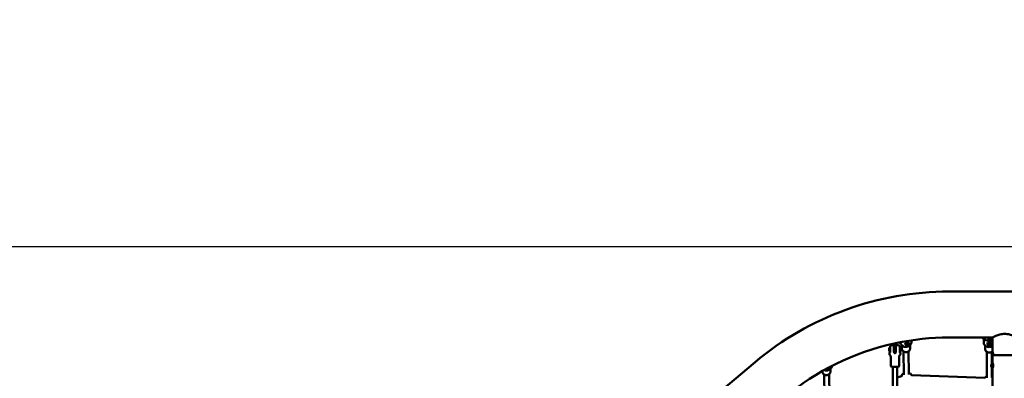
# Model space of a CAD drawing. Units: millimetres. Extents: x -560 to 28181, y 4 to 26552.
# Drawn here: x 2428 to 5962, y 8430 to 9718 of the extents above; entities that cross this region are included whole.
import ezdxf

# ---------------------------------------------------------------- set-up
doc = ezdxf.new("R2010")
doc.units = ezdxf.units.MM
doc.layers.add('Visible (ISO)', color=7, linetype='Continuous', lineweight=50)
doc.styles.get("Standard").update_dxf_attribs({"font": 'Square-721-BT.ttf'})
doc.dimstyles.new('OLCU', dxfattribs={"dimtxt": 300, "dimasz": 150, "dimexe": 0.18, "dimexo": 0.0625, "dimgap": 50, "dimtad": 1, "dimdec": 0, "dimlfac": 0.1, "dimrnd": 5, "dimzin": 0, "dimdsep": 46, "dimtxsty": 'Standard', "dimcen": 0.09, "dimse1": 1, "dimse2": 1, "dimadec": 0, "dimazin": 0, "dimtfac": 1, "dimtdec": 0, "dimtofl": 0, "dimtmove": 0, "dimatfit": 3, "dimfxl": 1, "dimtolj": 1, "dimtzin": 0, "dimarcsym": 0})

# ---------------------------------------------------------------- blocks, each defined once
blk = doc.blocks.new('*D5')
at = {"color": 0, "lineweight": -2, "transparency": 16777216}
blk.add_line((207.4, 8903.2), (21137.5, 8903.2), dxfattribs=at)
at = {"color": 0, "transparency": 16777216}
for points in [[(207.4, 8936.6), (207.4, 8869.9), (7.4, 8903.2)], [(21137.5, 8936.6), (21137.5, 8869.9), (21337.5, 8903.2)]]:
    blk.add_solid(points, dxfattribs=at)
at = {"layer": 'Defpoints', "color": 0, "transparency": 16777216}
for p in [(21337.5, 8903.2), (7.4, 6167.2), (21337.5, 6167.2)]:
    blk.add_point(p, dxfattribs=at)
at = {"color": 0, "transparency": 16777216, "insert": (10672.4, 9162.5), "char_height": 350, "attachment_point": 5}
blk.add_mtext('\\A1;2135', dxfattribs=at)
blk = doc.blocks.new('*D6')
at = {"color": 0, "lineweight": -2, "transparency": 16777216}
blk.add_line((-70.8, 8541.7), (-70.8, 6359.2), dxfattribs=at)
at = {"color": 0, "transparency": 16777216}
for points in [[(-104.2, 8541.7), (-37.5, 8541.7), (-70.8, 8741.7)], [(-104.2, 6359.2), (-37.5, 6359.2), (-70.8, 6159.2)]]:
    blk.add_solid(points, dxfattribs=at)
at = {"layer": 'Defpoints', "color": 0, "transparency": 16777216}
for p in [(6416.4, 8741.7), (-70.8, 6159.2), (6451.1, 6159.2)]:
    blk.add_point(p, dxfattribs=at)
at = {"color": 0, "transparency": 16777216, "insert": (-330.3, 7450.4), "char_height": 350, "attachment_point": 5, "rotation": 90}
blk.add_mtext('\\A1;260', dxfattribs=at)

msp = doc.modelspace()

# ---------------------------------------------------------------- linework, layer by layer
at = {"layer": 'Visible (ISO)'}
for p, q in [((6063.9, 8741.7), (5763.9, 8741.7)), ((5567.1, 8555.3), (5567.1, 8546)), ((5567.4, 8546), (5567.4, 8557.8)), ((5572.4, 8558.9), (5572.4, 8546)), ((5591, 8557.2), (5591, 8560.2)), ((5607.2, 8552.4), (5606.9, 8553.3)), ((5607.9, 8560.1), (5607.9, 8560.1)), ((5612.7, 8552.5), (5615.4, 8553.5)), ((5615.4, 8553.5), (5617.4, 8552.8)), ((5615.5, 8562.5), (5615.5, 8562.5)), ((5616.1, 8553.3), (5616.7, 8551.2)), ((5620.5, 8556.7), (5620.3, 8557.5)), ((5629.2, 8560.5), (5629.2, 8566.7)), ((5919.5, 8576.6), (5763.9, 8576.6)), ((5885.8, 8576.3), (5885.8, 8576.6)), ((5885.8, 8575.2), (5885.8, 8574.8)), ((5888.3, 8559.5), (5888.3, 8561.8)), ((5888.5, 8566.2), (5888.5, 8568.3)), ((5888.7, 8560.4), (5888.7, 8568.7)), ((5890, 8571.5), (5890, 8571.5)), ((5892.2, 8569.7), (5892.2, 8569.7)), ((5892.4, 8569.6), (5892.4, 8569.6)), ((5899.3, 8558.7), (5899.3, 8558.7)), ((5901.8, 8553.7), (5901.8, 8554.6)), ((5904.6, 8561.4), (5904.6, 8561.4)), ((5905.4, 8576.6), (5905.4, 8569.9)), ((5912.4, 8576.6), (5912.4, 8570.1)), ((5915.8, 8554.2), (5915.8, 8555.1)), ((5919.5, 8532.1), (5919.5, 8576.6)), ((5548.9, 8530.1), (5548.9, 8537.4)), ((5549.8, 8516.7), (5549.8, 8522.2)), ((5551.3, 8523.2), (5550.8, 8523.2)), ((5552.3, 8538.8), (5552.3, 8545)), ((5552.3, 8523.1), (5552.3, 8538.8)), ((5566.3, 8548.8), (5559.8, 8548.8)), ((5566.3, 8548.8), (5566.3, 8538.8)), ((5566.3, 8538.8), (5567.3, 8538.8)), ((5566.3, 8538.8), (5566.3, 8524.3)), ((5566.3, 8528.8), (5567.3, 8528.8)), ((5572.3, 8526), (5567.3, 8526)), ((5572.3, 8528.8), (5573.3, 8528.8)), ((5572.4, 8538.8), (5573.3, 8538.8)), ((5573.3, 8548.8), (5579.8, 8548.8)), ((5573.3, 8548.8), (5573.3, 8538.8)), ((5573.3, 8538.8), (5573.3, 8524.3)), ((5587.3, 8538.8), (5587.3, 8545)), ((5587.3, 8523.1), (5587.3, 8538.8)), ((5588.3, 8523.2), (5588.8, 8523.2)), ((5589.8, 8516.7), (5589.8, 8522.2)), ((5591.7, 8537.6), (5591.7, 8537.4)), ((5591.7, 8537.1), (5591.7, 8537.4)), ((5591.7, 8537.1), (5591.7, 8536.7)), ((5591.7, 8536.7), (5591.7, 8534.4)), ((5591.7, 8533.1), (5591.7, 8530.8)), ((5591.7, 8530.8), (5591.7, 8530.4)), ((5591.7, 8530.1), (5591.7, 8530.4)), ((5591.7, 8530.1), (5591.7, 8529.9)), ((5594.9, 8536.6), (5594.8, 8548.3)), ((5601.5, 8442.2), (5600.6, 8526.8)), ((5612, 8550.8), (5612.7, 8552.5)), ((5614, 8550.1), (5612, 8550.8)), ((5613.4, 8552.2), (5614, 8550.1)), ((5616.7, 8551.2), (5614, 8550.1)), ((5617.4, 8552.8), (5616.7, 8551.2)), ((5618.3, 8549.8), (5618.3, 8549.8)), ((5618.5, 8549.9), (5618.5, 8549.9)), ((5619.5, 8443.2), (5618.6, 8527)), ((5624.1, 8536.9), (5624, 8548.6)), ((5893.7, 8534.9), (5893.7, 8547.9)), ((5899.4, 8431.9), (5899.3, 8525.2)), ((5899.4, 8548.1), (5899.4, 8548.1)), ((5906.2, 8550.7), (5906.9, 8552.3)), ((5908.2, 8549.6), (5906.2, 8550.7)), ((5906.9, 8552.3), (5909.7, 8552.8)), ((5908.1, 8551.7), (5908.2, 8549.6)), ((5911, 8550.1), (5908.2, 8549.6)), ((5909.7, 8552.8), (5911.7, 8551.7)), ((5910.9, 8552.2), (5911, 8550.1)), ((5911.7, 8551.7), (5911, 8550.1)), ((5917.4, 8481.8), (5917.3, 8525.2)), ((5923.8, 8513.2), (5920.2, 8527)), ((5068.1, 8488.4), (4679.4, 8162.3)), ((5555.2, 8473.8), (5555.2, 8506.2)), ((5584.4, 8473.8), (5584.4, 8506.2)), ((5919.5, 8513.2), (6008.4, 8513.2)), ((5919.5, 8513.2), (5919.5, 8482.7)), ((5919.7, 8482.7), (5920.7, 8482.7)), ((5309.5, 8454.2), (5309.4, 8456.1)), ((5332.3, 8466.6), (5332.9, 8468.3)), ((5334.1, 8466.5), (5332.3, 8466.6)), ((5332.9, 8468.3), (5335.3, 8470)), ((5332.9, 8468.3), (5334.1, 8466.5)), ((5336.5, 8468.1), (5334.1, 8466.5)), ((5335.3, 8470), (5337.1, 8469.8)), ((5335.3, 8469.9), (5336.5, 8468.1)), ((5337.1, 8469.8), (5336.5, 8468.1)), ((5338.4, 8468.5), (5338.4, 8468.5)), ((5338.7, 8454.8), (5338.5, 8464.1)), ((5582.4, 8471.8), (5557.2, 8471.8)), ((5561.8, 8048.8), (5561.8, 8471.8)), ((5577.8, 8048.8), (5577.8, 8471.8)), ((5915.7, 8475.6), (5916.1, 8478.1)), ((5916.1, 8473.1), (5915.7, 8475.6)), ((5917.1, 8475.6), (5915.7, 8475.6)), ((5916.1, 8478.1), (5916.7, 8478.2)), ((5916.8, 8478.1), (5916.1, 8478.1)), ((5916.8, 8473.2), (5916.1, 8473.1)), ((5916.7, 8478.2), (5917.1, 8475.7)), ((5917.1, 8475.7), (5916.8, 8473.2)), ((5917.4, 8432.8), (5917.4, 8469.5)), ((5919.5, 8468.7), (5919.5, 8402.7)), ((5919.7, 8468.7), (5920.7, 8468.7)), ((5316.6, 8366.4), (5315.3, 8444.2)), ((5334.6, 8366.8), (5333.3, 8444.5)), ((5592.9, 8437.2), (5577.8, 8433.2)), ((5892.9, 8431.3), (5629.9, 8440.8))]:
    msp.add_line(p, q, dxfattribs=at)
for centre, radius, start, end in [((11579.7, 16806.1), 9745.5, 278.50543, 278.50543), ((11579.7, 16806.1), 9745.5, 278.16082, 278.16082), ((5763.9, 7659.2), 1082.5, 90, 130), ((5763.9, 7659.2), 917.4, 102.3773, 130), ((5763.9, 7659.2), 917.4, 90, 102.0494), ((5552.3, 8537.4), 3.35, 90, 180), ((5552.3, 8530.1), 3.35, 180, 270), ((5550.8, 8522.2), 1, 90, 180), ((5551.3, 8524.2), 1, 270, 0), ((5559.8, 8538.8), 10, 90, 136.2354), ((5579.8, 8538.8), 10, 43.7646, 90), ((5586.3, 8535.3), 5.93, 25.1439, 80.2834), ((5586.3, 8532.2), 5.93, 279.7166, 334.8561), ((5588.3, 8524.2), 1, 180, 270), ((5588.8, 8522.2), 1, 0, 90), ((5591.2, 8537.6), 0.5, 0, 25.1439), ((5591.2, 8529.9), 0.5, 334.8561, 0), ((5939.5, 8532.1), 20, 180, 195), ((5552.8, 8516.7), 3, 180, 234.2242), ((5545.2, 8506.2), 10, 0, 54.2242), ((5594.4, 8506.2), 10, 125.7758, 180), ((5586.8, 8516.7), 3, 305.7758, 0), ((5904.5, 8508), 20, 14.999, 15), ((5557.2, 8473.8), 2, 180, 270), ((5582.4, 8473.8), 2, 270, 0), ((5612.2, 8431.6), 20, 122.3574, 165.1992), ((5612.2, 8431.6), 20, 26.8755, 49.7827), ((5909.9, 8420.8), 20, 121.7934, 149.1517)]:
    msp.add_arc(centre, radius, start, end, dxfattribs=at)
for centre, major_axis, ratio, start_param, end_param in [((5613.6, 8555.4), (-6.67, -2.11), 0.529453, 3.141593, 6.283185), ((5609.2, 8558.6), (11.6, 0.1), 0.83751, 0.409316, 0.409359), ((5885.8, 8575.5), (0, 0.235), 0.00646, 2.655665, 3.050288), ((5926.1, 8576.2), (-40.3, -0.9), 0.118789, 0.005758, 0.016144), ((5926.1, 8576.2), (-40.1, -3.6), 0.972016, 6.214905, 6.225291), ((5885.8, 8575), (-0.002, 0.233), 0.030837, 2.193339, 2.560297), ((5908.3, 8551.5), (-11.6, 0), 0.82094, 5.604181, 5.604183), ((5908.8, 8554.8), (-7, -0.24), 0.57079, 3.141593, 6.283185), ((5567.3, 8546), (0, -20), 0.006646, 4.712389, 5.085523), ((5567.3, 8546), (0, -20), 0.006646, 5.756615, 7.853982), ((5567.3, 8536.5), (0, 5.5), 0.006646, 4.267817, 7.440623), ((5572.3, 8546), (0, -20), 0.006646, 0, 1.570796), ((5609.3, 8552.6), (11.6, 0.1), 0.83751, 6.061979, 6.061985), ((5609.3, 8550.4), (11.6, 0.1), 0.83751, 0.014837, 0.014841), ((5920.7, 8475.7), (0, 7), 0.233009, 3.141593, 6.283185), ((5610.6, 8432.5), (9.9, 17.2), 0.705241, 6.155437, 6.372364), ((5613.7, 8430.7), (9.9, 17.2), 0.705241, 6.156751, 6.593598), ((5908.4, 8421.7), (9.9, 17.2), 0.705241, 6.185234, 6.358109), ((5911.5, 8419.9), (9.9, 17.2), 0.705241, 0.15059, 0.298496)]:
    msp.add_ellipse(centre, major_axis=major_axis, ratio=ratio, start_param=start_param, end_param=end_param, dxfattribs=at)
for points, knots in [([(6008.4, 8576.6), (6008.4, 8576.6), (6008.1, 8576.8), (6006.9, 8577.4), (6006.1, 8577.8), (6003.8, 8579), (6002.4, 8579.7), (5999.1, 8581.2), (5997.3, 8582), (5993.4, 8583.6), (5991.2, 8584.5), (5986.4, 8586.1), (5983.8, 8586.9), (5978.4, 8588.2), (5975.5, 8588.7), (5969.7, 8589.4), (5966.8, 8589.6), (5961.1, 8589.6), (5958.1, 8589.4), (5952.3, 8588.7), (5949.5, 8588.2), (5944, 8586.9), (5941.4, 8586.1), (5936.6, 8584.5), (5934.4, 8583.6), (5930.6, 8582), (5928.7, 8581.2), (5925.5, 8579.7), (5924.1, 8579), (5921.8, 8577.8), (5920.9, 8577.4), (5919.8, 8576.8), (5919.5, 8576.6), (5919.5, 8576.6)], [6.860378, 6.860378, 6.860378, 6.860378, 7.716275, 7.716275, 8.572173, 8.572173, 9.42807, 9.42807, 10.283967, 10.283967, 11.143164, 11.143164, 12.002362, 12.002362, 12.861559, 12.861559, 13.720756, 13.720756, 14.579953, 14.579953, 15.439151, 15.439151, 16.298348, 16.298348, 17.157545, 17.157545, 18.013443, 18.013443, 18.86934, 18.86934, 19.725237, 19.725237, 20.581134, 20.581134, 20.581134, 20.581134]), ([(5589.2, 8559.8), (5589.3, 8558.1), (5589.6, 8556.4), (5590.9, 8553), (5591.9, 8551.4), (5594.4, 8548.5), (5595.9, 8547.2), (5599.3, 8545.1), (5601.3, 8544.3), (5605.4, 8543.2), (5607.5, 8543), (5611.9, 8543.1), (5614, 8543.4), (5618.1, 8544.7), (5620, 8545.6), (5623.4, 8548), (5624.9, 8549.4), (5627.2, 8552.5), (5628.1, 8554.2), (5629, 8557.5), (5629.2, 8559), (5629.2, 8560.5)], [6.044265, 6.044265, 6.044265, 6.044265, 6.335552, 6.335552, 6.642781, 6.642781, 6.960645, 6.960645, 7.287397, 7.287397, 7.618494, 7.618494, 7.950663, 7.950663, 8.281528, 8.281528, 8.60756, 8.60756, 8.923952, 8.923952, 9.174914, 9.174914, 9.174914, 9.174914]), ([(5589.5, 8559.9), (5589.5, 8559.7), (5589.5, 8559.5), (5589.6, 8558.9), (5589.8, 8558.4), (5590, 8557.7), (5590.1, 8557.4), (5590.4, 8556.9), (5590.5, 8556.7), (5590.8, 8556.6), (5590.9, 8556.6), (5591, 8556.8), (5591, 8557), (5591, 8557.2)], [-1.7718173, -1.7718173, -1.7718173, -1.7718173, -1.7177295, -1.7177295, -1.5855985, -1.5855985, -1.4534674, -1.4534674, -1.3213363, -1.3213363, -1.189201, -1.189201, -1.0570656, -1.0570656, -1.0570656, -1.0570656]), ([(5620.5, 8556.7), (5620.7, 8556.2), (5620.8, 8555.7), (5620.7, 8554.7), (5620.6, 8554.2), (5620.3, 8553.2), (5620, 8552.8), (5619.3, 8551.8), (5618.9, 8551.4), (5617.8, 8550.5), (5617.1, 8550.1), (5615.7, 8549.6), (5615, 8549.3), (5613.5, 8549.1), (5612.8, 8549), (5611.2, 8549.1), (5610.5, 8549.3), (5609.1, 8549.9), (5608.5, 8550.3), (5607.7, 8551.3), (5607.4, 8551.8), (5607.2, 8552.4), (5607.2, 8552.4), (5607.2, 8552.4)], [1.675612, 1.675612, 1.675612, 1.675612, 1.856551, 1.856551, 2.052912, 2.052912, 2.29957, 2.29957, 2.642128, 2.642128, 3.061816, 3.061816, 3.47516, 3.47516, 3.889683, 3.889683, 4.306726, 4.306726, 4.603497, 4.603497, 4.805907, 4.805907, 4.817205, 4.817205, 4.817205, 4.817205]), ([(5888.7, 8568.1), (5887.6, 8569.4), (5886.7, 8570.8), (5886.1, 8573), (5885.9, 8573.5), (5885.9, 8574.1)], [4.2417248, 4.2417248, 4.2417248, 4.2417248, 4.5479347, 4.5479347, 4.648801, 4.648801, 4.648801, 4.648801]), ([(5887.1, 8574), (5887, 8574.3), (5886.9, 8574.5), (5886.8, 8574.7), (5886.8, 8574.7), (5886.7, 8574.7), (5886.7, 8574.7), (5886.7, 8574.7)], [0, 0, 0, 0, 0.1320585, 0.1320585, 0.1863055, 0.1863055, 0.192202, 0.192202, 0.192202, 0.192202]), ([(5892.2, 8569.7), (5891.2, 8570.2), (5890.3, 8570.7), (5888.5, 8572.1), (5887.7, 8573), (5887.1, 8574)], [0, 0, 0, 0, 0.4329004, 0.4329004, 0.8886244, 0.8886244, 0.8886244, 0.8886244]), ([(5888.5, 8566.2), (5888.5, 8565.9), (5888.5, 8565.6), (5888.5, 8564.8), (5888.4, 8564.3), (5888.4, 8563.5), (5888.3, 8563), (5888.3, 8562.1), (5888.3, 8561.7), (5888.3, 8560.9), (5888.4, 8560.6), (5888.4, 8560.1), (5888.5, 8559.9), (5888.6, 8559.8), (5888.6, 8559.8), (5888.7, 8560), (5888.7, 8560.2), (5888.7, 8560.4)], [-2.114131, -2.114131, -2.114131, -2.114131, -1.981996, -1.981996, -1.849861, -1.849861, -1.71773, -1.71773, -1.585598, -1.585598, -1.453467, -1.453467, -1.321336, -1.321336, -1.189201, -1.189201, -1.057066, -1.057066, -1.057066, -1.057066]), ([(5888.3, 8559.5), (5888.3, 8557.7), (5888.6, 8556), (5889.9, 8552.6), (5890.9, 8551), (5893.3, 8548.1), (5894.8, 8546.8), (5898.2, 8544.7), (5900.2, 8543.9), (5904.3, 8542.8), (5906.4, 8542.5), (5910.7, 8542.6), (5912.9, 8542.9), (5916.5, 8544), (5918.1, 8544.6), (5919.5, 8545.4)], [6.25511, 6.25511, 6.25511, 6.25511, 6.555078, 6.555078, 6.860839, 6.860839, 7.178739, 7.178739, 7.506392, 7.506392, 7.838493, 7.838493, 8.171626, 8.171626, 8.430809, 8.430809, 8.430809, 8.430809]), ([(5888.7, 8568.7), (5888.7, 8569.1), (5888.8, 8569.4), (5889, 8570.2), (5889.2, 8570.6), (5889.6, 8571), (5889.6, 8571.1), (5889.7, 8571.2)], [2.4259661, 2.4259661, 2.4259661, 2.4259661, 2.6095283, 2.6095283, 2.7930906, 2.7930906, 2.8485631, 2.8485631, 2.8485631, 2.8485631]), ([(5919.5, 8567.1), (5919.4, 8567.1), (5919.4, 8567), (5917.2, 8566.1), (5914.8, 8565.4), (5909.7, 8564.7), (5907, 8564.7), (5901.6, 8565.4), (5898.9, 8566.1), (5895, 8567.9), (5893.6, 8568.7), (5892.4, 8569.6)], [0.67665, 0.67665, 0.67665, 0.67665, 0.691921, 0.691921, 1.425962, 1.425962, 2.231276, 2.231276, 3.061105, 3.061105, 3.548002, 3.548002, 3.548002, 3.548002]), ([(5915.8, 8554.2), (5915.9, 8553.7), (5915.8, 8553.2), (5915.5, 8552.2), (5915.2, 8551.7), (5914.6, 8550.9), (5914.2, 8550.5), (5913.3, 8549.7), (5912.7, 8549.4), (5911.4, 8548.9), (5910.6, 8548.7), (5909.1, 8548.5), (5908.3, 8548.5), (5906.8, 8548.7), (5906.1, 8548.9), (5904.7, 8549.4), (5904, 8549.9), (5902.9, 8550.9), (5902.5, 8551.4), (5902, 8552.6), (5901.9, 8553.2), (5901.8, 8553.7)], [1.81604, 1.81604, 1.81604, 1.81604, 2.011233, 2.011233, 2.22204, 2.22204, 2.482403, 2.482403, 2.828767, 2.828767, 3.237354, 3.237354, 3.645958, 3.645958, 4.056099, 4.056099, 4.455053, 4.455053, 4.746589, 4.746589, 4.957632, 4.957632, 4.957632, 4.957632]), ([(5905.5, 8569.3), (5905.6, 8569.3), (5905.6, 8569.2), (5905.6, 8569.2), (5905.6, 8569.1), (5905.6, 8569.1)], [-0.33666092, -0.33666092, -0.33666092, -0.33666092, -0.32213374, -0.32213374, -0.31144986, -0.31144986, -0.31144986, -0.31144986]), ([(5905.7, 8569), (5905.9, 8568.8), (5906, 8568.6), (5906.5, 8568.3), (5906.8, 8568.2), (5907.3, 8568), (5907.6, 8567.9), (5908.1, 8567.8), (5908.3, 8567.8), (5908.5, 8567.8), (5908.6, 8567.8), (5908.8, 8567.8), (5908.8, 8567.8), (5908.9, 8567.8), (5909, 8567.8), (5909.1, 8567.8), (5909.2, 8567.8), (5909.5, 8567.8), (5909.7, 8567.8), (5910.1, 8567.9), (5910.3, 8568), (5910.9, 8568.2), (5911.2, 8568.4), (5911.7, 8568.7), (5911.9, 8568.9), (5912, 8569.1)], [0.000001, 0.000001, 0.000001, 0.000001, 0.0903456, 0.0903456, 0.2012208, 0.2012208, 0.2866981, 0.2866981, 0.3479613, 0.3479613, 0.3724811, 0.3724811, 0.3895218, 0.3895218, 0.4064426, 0.4064426, 0.4303786, 0.4303786, 0.4882277, 0.4882277, 0.5677752, 0.5677752, 0.677299, 0.677299, 0.7797418, 0.7797418, 0.7797418, 0.7797418]), ([(5552.3, 8545), (5552.3, 8545), (5552.3, 8545.1), (5552.3, 8545.2), (5552.3, 8545.3), (5552.4, 8545.5), (5552.5, 8545.6), (5552.5, 8545.7)], [0, 0, 0, 0, 0.01841637, 0.01841637, 0.03623043, 0.03623043, 0.07605972, 0.07605972, 0.07605972, 0.07605972]), ([(5573.3, 8524.3), (5573.3, 8523.8), (5573.2, 8523.3), (5572.8, 8522.5), (5572.6, 8522.1), (5571.9, 8521.5), (5571.5, 8521.2), (5570.7, 8520.8), (5570.2, 8520.8), (5569.3, 8520.8), (5568.9, 8520.8), (5568, 8521.2), (5567.6, 8521.5), (5567, 8522.1), (5566.7, 8522.5), (5566.4, 8523.3), (5566.3, 8523.8), (5566.3, 8524.3)], [0, 0, 0, 0, 0.132135, 0.132135, 0.264271, 0.264271, 0.396402, 0.396402, 0.528533, 0.528533, 0.660664, 0.660664, 0.792795, 0.792795, 0.92493, 0.92493, 1.057066, 1.057066, 1.057066, 1.057066]), ([(5587, 8545.7), (5587.1, 8545.6), (5587.1, 8545.5), (5587.2, 8545.3), (5587.3, 8545.2), (5587.3, 8545.1), (5587.3, 8545), (5587.3, 8545)], [0, 0, 0, 0, 0.03203797, 0.03203797, 0.06461313, 0.06461313, 0.07608653, 0.07608653, 0.07608653, 0.07608653]), ([(5591.7, 8537.4), (5591.7, 8537.4), (5591.7, 8537.4), (5591.7, 8537.4), (5591.7, 8537.4), (5591.7, 8537.4), (5591.7, 8537.3), (5591.7, 8537.3), (5591.7, 8537.3), (5591.7, 8537.3), (5591.7, 8537.3), (5591.7, 8537.2), (5591.7, 8537.2), (5591.7, 8537.2), (5591.7, 8537.2), (5591.7, 8537.1), (5591.7, 8537.1), (5591.7, 8537), (5591.7, 8536.9), (5591.7, 8536.7), (5591.7, 8536.7), (5591.7, 8536.7)], [-0.000569, -0.000569, -0.000569, -0.000569, 0, 0, 0.0373358, 0.0373358, 0.0554552, 0.0554552, 0.0642177, 0.0642177, 0.0703017, 0.0703017, 0.0763857, 0.0763857, 0.0851481, 0.0851481, 0.1032676, 0.1032676, 0.1406033, 0.1406033, 0.1411723, 0.1411723, 0.1411723, 0.1411723]), ([(5591.7, 8534.4), (5591.7, 8534.4), (5591.7, 8534.4), (5591.7, 8534.3), (5591.7, 8534.2), (5591.7, 8534), (5591.7, 8534), (5591.7, 8533.9), (5591.7, 8533.8), (5591.7, 8533.8), (5591.7, 8533.8), (5591.7, 8533.7), (5591.7, 8533.7), (5591.7, 8533.7), (5591.7, 8533.6), (5591.7, 8533.5), (5591.7, 8533.5), (5591.7, 8533.3), (5591.7, 8533.2), (5591.7, 8533.1), (5591.7, 8533.1), (5591.7, 8533.1)], [-0.000569, -0.000569, -0.000569, -0.000569, 0, 0, 0.0373358, 0.0373358, 0.0554552, 0.0554552, 0.0642177, 0.0642177, 0.0703017, 0.0703017, 0.0763857, 0.0763857, 0.0851481, 0.0851481, 0.1032676, 0.1032676, 0.1406033, 0.1406033, 0.1411723, 0.1411723, 0.1411723, 0.1411723]), ([(5591.7, 8530.8), (5591.7, 8530.8), (5591.7, 8530.8), (5591.7, 8530.7), (5591.7, 8530.6), (5591.7, 8530.4), (5591.7, 8530.4), (5591.7, 8530.3), (5591.7, 8530.3), (5591.7, 8530.3), (5591.7, 8530.3), (5591.7, 8530.3), (5591.7, 8530.3), (5591.7, 8530.2), (5591.7, 8530.2), (5591.7, 8530.2), (5591.7, 8530.2), (5591.7, 8530.1), (5591.7, 8530.1), (5591.7, 8530.1), (5591.7, 8530.1), (5591.7, 8530.1)], [-0.000569, -0.000569, -0.000569, -0.000569, 0, 0, 0.0373358, 0.0373358, 0.0554552, 0.0554552, 0.0642177, 0.0642177, 0.0703017, 0.0703017, 0.0763857, 0.0763857, 0.0851481, 0.0851481, 0.1032676, 0.1032676, 0.1406033, 0.1406033, 0.1411723, 0.1411723, 0.1411723, 0.1411723]), ([(5594.9, 8536.6), (5594.9, 8535.3), (5595.2, 8534), (5596.1, 8531.5), (5596.8, 8530.3), (5598.6, 8528.2), (5599.8, 8527.3), (5602.3, 8525.7), (5603.7, 8525.1), (5606.7, 8524.3), (5608.3, 8524.2), (5611.4, 8524.2), (5613, 8524.5), (5616, 8525.4), (5617.4, 8526.1), (5619.8, 8527.8), (5620.9, 8528.8), (5622.6, 8531.1), (5623.2, 8532.4), (5623.9, 8534.7), (5624.1, 8535.8), (5624.1, 8536.9)], [6.033321, 6.033321, 6.033321, 6.033321, 6.336895, 6.336895, 6.645171, 6.645171, 6.963331, 6.963331, 7.289593, 7.289593, 7.619747, 7.619747, 7.950851, 7.950851, 8.280782, 8.280782, 8.606354, 8.606354, 8.923122, 8.923122, 9.174914, 9.174914, 9.174914, 9.174914]), ([(5893.7, 8534.9), (5893.7, 8533.6), (5894, 8532.4), (5894.9, 8529.9), (5895.6, 8528.8), (5897.4, 8526.6), (5898.5, 8525.7), (5901, 8524.2), (5902.4, 8523.6), (5905.4, 8522.8), (5907, 8522.6), (5910.1, 8522.6), (5911.7, 8522.8), (5914.7, 8523.7), (5916.1, 8524.4), (5918.3, 8525.9), (5919.2, 8526.6), (5920, 8527.5)], [6.25511, 6.25511, 6.25511, 6.25511, 6.556579, 6.556579, 6.863515, 6.863515, 7.18174, 7.18174, 7.508837, 7.508837, 7.839904, 7.839904, 8.171878, 8.171878, 8.502751, 8.502751, 8.766886, 8.766886, 8.766886, 8.766886]), ([(5919.7, 8468.7), (5919.3, 8468.7), (5918.9, 8468.7), (5918.2, 8469), (5917.9, 8469.1), (5917.3, 8469.5), (5917.1, 8469.8), (5916.6, 8470.3), (5916.5, 8470.6), (5916.1, 8471.3), (5916, 8471.7), (5915.8, 8472.5), (5915.7, 8472.9), (5915.5, 8473.9), (5915.5, 8474.6), (5915.5, 8475.8), (5915.5, 8476.4), (5915.6, 8477.5), (5915.6, 8478.1), (5915.9, 8479.3), (5916, 8479.9), (5916.6, 8480.9), (5916.7, 8481.2), (5917.1, 8481.6), (5917.2, 8481.7), (5917.7, 8482.1), (5918.2, 8482.4), (5919, 8482.6), (5919.3, 8482.7), (5919.7, 8482.7)], [2.119745, 2.119745, 2.119745, 2.119745, 2.196307, 2.196307, 2.280336, 2.280336, 2.388128, 2.388128, 2.545355, 2.545355, 2.841073, 2.841073, 3.148712, 3.148712, 3.593396, 3.593396, 3.978349, 3.978349, 4.375352, 4.375352, 4.880371, 4.880371, 5.002124, 5.002124, 5.078189, 5.078189, 5.19463, 5.19463, 5.261338, 5.261338, 5.261338, 5.261338]), ([(5309.5, 8454.2), (5309.5, 8452.9), (5309.8, 8451.5), (5310.8, 8449), (5311.5, 8447.8), (5313.3, 8445.6), (5314.5, 8444.7), (5317, 8443.1), (5318.4, 8442.5), (5321.4, 8441.7), (5323, 8441.5), (5326.1, 8441.7), (5327.7, 8441.9), (5330.7, 8442.9), (5332, 8443.6), (5334.5, 8445.4), (5335.6, 8446.4), (5337.2, 8448.8), (5337.9, 8450.1), (5338.5, 8452.5), (5338.7, 8453.6), (5338.7, 8454.8)], [5.763127, 5.763127, 5.763127, 5.763127, 6.070115, 6.070115, 6.38063, 6.38063, 6.698799, 6.698799, 7.023706, 7.023706, 7.352227, 7.352227, 7.681711, 7.681711, 8.00997, 8.00997, 8.334184, 8.334184, 8.651159, 8.651159, 8.90472, 8.90472, 8.90472, 8.90472]), ([(5315.7, 8459.7), (5316.5, 8459.4), (5317.2, 8459.2), (5320, 8458.5), (5322.2, 8458.2), (5326.5, 8458.4), (5328.7, 8458.7), (5332.7, 8460.1), (5334.6, 8461.1), (5338, 8463.5), (5339.4, 8464.9), (5341.7, 8468.2), (5342.6, 8469.9), (5343.4, 8472.7), (5343.5, 8473.7), (5343.6, 8474.7)], [6.901644, 6.901644, 6.901644, 6.901644, 7.021927, 7.021927, 7.351229, 7.351229, 7.68161, 7.68161, 8.010635, 8.010635, 8.335195, 8.335195, 8.651845, 8.651845, 8.813052, 8.813052, 8.813052, 8.813052]), ([(5339.5, 8472.5), (5339.5, 8472.4), (5339.5, 8472.3), (5339.5, 8471.7), (5339.4, 8471.2), (5339.1, 8470.2), (5338.8, 8469.7), (5338.1, 8468.6), (5337.5, 8468.1), (5336.4, 8467.1), (5335.9, 8466.7), (5334.6, 8465.9), (5334, 8465.6), (5332.6, 8465.1), (5331.9, 8464.9), (5330.7, 8464.9), (5330.3, 8464.9), (5329.4, 8465.1), (5328.8, 8465.3), (5328, 8465.9), (5327.8, 8466.1), (5327.7, 8466.2)], [1.81818, 1.81818, 1.81818, 1.81818, 1.864391, 1.864391, 2.0714, 2.0714, 2.384749, 2.384749, 2.836135, 2.836135, 3.259226, 3.259226, 3.673457, 3.673457, 4.121357, 4.121357, 4.296836, 4.296836, 4.545499, 4.545499, 4.627209, 4.627209, 4.627209, 4.627209])]:
    msp.add_open_spline(points, degree=3, knots=knots, dxfattribs=at)
for points, weights in [([(5613.4, 8552.2), (5614.6, 8553.1), (5616.1, 8553.3)], [1, 1.15470053838, 1]), ([(5616.1, 8553.3), (5616.1, 8553.3), (5616.1, 8553.3)], [1, 1.00209765414, 1.00413842221]), ([(5612.8, 8552.5), (5613.1, 8552.4), (5613.4, 8552.2)], [1.05424114766, 1.03507147106, 1]), ([(5907.2, 8552.4), (5907.7, 8552.2), (5908.1, 8551.7)], [1.0754392596, 1.06519226334, 1]), ([(5908.1, 8551.7), (5909.4, 8552.3), (5910.7, 8552.3)], [1, 1.1466194303, 1.0153179488])]:
    msp.add_rational_spline(points, weights, degree=2, dxfattribs=at)
for points in [[(5885.8, 8576.3), (5885.8, 8575.9), (5885.8, 8575.6), (5885.8, 8575.3)], [(5885.8, 8575.3), (5885.8, 8575.3), (5885.8, 8575.2), (5885.8, 8575.2)], [(5885.9, 8574.1), (5885.9, 8574.3), (5885.8, 8574.5), (5885.8, 8574.8)], [(5892.4, 8569.6), (5892.4, 8569.7), (5892.3, 8569.7), (5892.2, 8569.7)], [(5905.4, 8569.9), (5905.4, 8569.7), (5905.4, 8569.5), (5905.5, 8569.3)], [(5905.6, 8569.1), (5905.7, 8569.1), (5905.7, 8569), (5905.7, 8569)], [(5912, 8569.1), (5912, 8569.2), (5912.1, 8569.2), (5912.1, 8569.3)], [(5912.1, 8569.3), (5912.1, 8569.3), (5912.2, 8569.4), (5912.2, 8569.4)], [(5912.2, 8569.4), (5912.3, 8569.7), (5912.4, 8569.9), (5912.4, 8570.1)]]:
    msp.add_open_spline(points, degree=3, dxfattribs=at)

# ---------------------------------------------------------------- dimensions: what is measured, and where the dimension line sits
dim = msp.add_linear_dim(base=(21337.5, 8903.2), p1=(7.4, 6167.2), p2=(21337.5, 6167.2), dimstyle='OLCU', override={"dimtxt": 350, "dimasz": 200, "dimgap": 80})
dim.commit()
dim.dimension.update_dxf_attribs({"geometry": '*D5', "text_midpoint": (10672.4, 9162.5)})
dim = msp.add_linear_dim(base=(-70.8, 6159.2), p1=(6416.4, 8741.7), p2=(6451.1, 6159.2), angle=90, dimstyle='OLCU', override={"dimtxt": 350, "dimasz": 200, "dimgap": 80})
dim.commit()
dim.dimension.update_dxf_attribs({"geometry": '*D6', "text_midpoint": (-330.3, 7450.4)})

doc.saveas('drawing.dxf')
